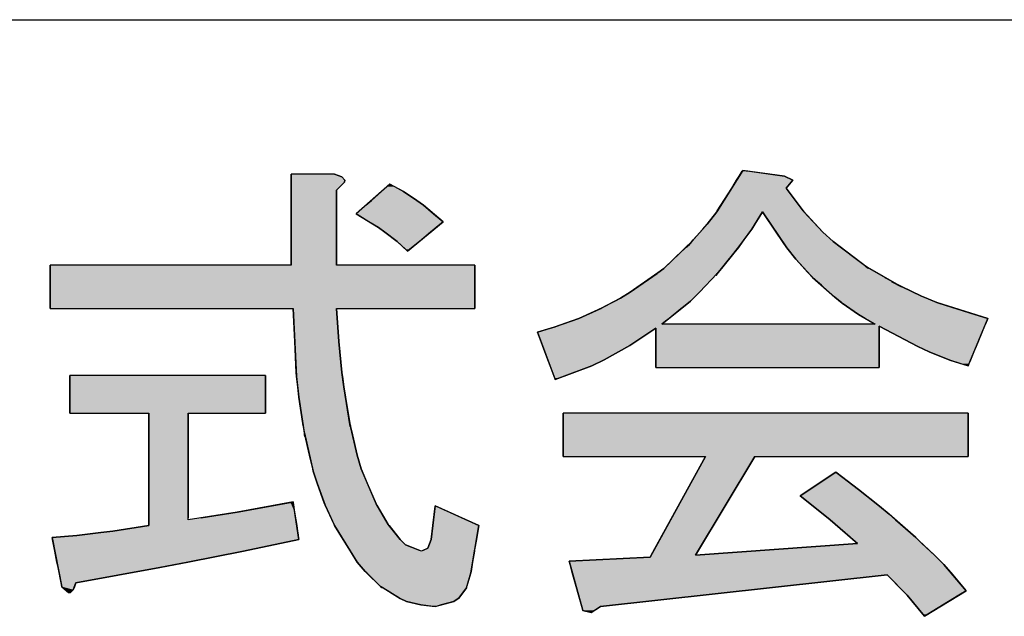
# Model space of a CAD drawing. Extents: x 13415 to 17620, y 45908 to 48878.
# Drawn here: x 16980 to 17060, y 46022 to 46070 of the extents above; entities that cross this region are included whole.
import ezdxf

# ---------------------------------------------------------------- set-up
doc = ezdxf.new("R2010")
doc.units = 0
doc.layers.get('0').update_dxf_attribs({"linetype": 'CONTINUOUS'})
doc.layers.add('図枠_1', color=241, linetype='CONTINUOUS')
doc.layers.add('引き出し線', color=6, linetype='CONTINUOUS')

# ---------------------------------------------------------------- blocks, each defined once
blk = doc.blocks.new('図枠')
at = {"layer": '図枠_1'}
blk.add_line((10.25, 16.2308), (410.25, 16.2308), dxfattribs=at)
blk = doc.blocks.new('*U270')
at = {"color": 0, "linetype": 'CONTINUOUS'}
for p, q in [((3893.515, 393.065), (3893.769, 393.468)), ((3893.769, 393.468), (3893.818, 393.545)), ((3893.818, 393.545), (3894.361, 393.468)), ((3894.361, 393.468), (3897.18, 393.065)), ((3857.216, 393.026), (3857.216, 393.228)), ((3857.216, 392.748), (3857.216, 393.026)), ((3857.216, 392.593), (3857.216, 392.748)), ((3857.216, 391.95), (3857.216, 392.593)), ((3860.736, 393.228), (3861.333, 393.026)), ((3861.535, 392.593), (3860.895, 391.95)), ((3861.333, 393.026), (3861.573, 392.748)), ((3861.573, 392.748), (3861.535, 392.593)), ((3892.914, 392.112), (3893.315, 392.748)), ((3893.315, 392.748), (3893.515, 393.065)), ((3897.18, 393.065), (3897.86, 392.748)), ((3897.86, 392.748), (3897.338, 392.112)), ((3857.216, 385.869), (3857.216, 391.95)), ((3860.895, 391.95), (3860.895, 385.869)), ((3863.727, 391.113), (3864.539, 391.834)), ((3864.539, 391.834), (3864.985, 392.229)), ((3864.985, 392.229), (3865.212, 392.43)), ((3865.212, 392.43), (3865.59, 392.229)), ((3865.59, 392.229), (3866.332, 391.834)), ((3866.332, 391.834), (3867.417, 391.113)), ((3891.75, 390.269), (3892.914, 392.112)), ((3897.338, 392.112), (3898.699, 390.269)), ((3863.272, 390.711), (3863.727, 391.113)), ((3867.417, 391.113), (3867.935, 390.711)), ((3862.495, 390.021), (3863.272, 390.711)), ((3867.935, 390.711), (3868.768, 390.021)), ((3890.937, 389.185), (3891.701, 390.191)), ((3891.701, 390.191), (3891.75, 390.269)), ((3895.417, 390.191), (3894.79, 389.185)), ((3896.522, 388.542), (3895.417, 390.191)), ((3898.699, 390.269), (3898.771, 390.191)), ((3898.771, 390.191), (3900.302, 388.542)), ((3863.52, 389.386), (3862.495, 390.021)), ((3864.295, 388.906), (3863.52, 389.386)), ((3868.768, 390.021), (3869.536, 389.386)), ((3869.536, 389.386), (3868.96, 388.906)), ((3864.814, 388.542), (3864.295, 388.906)), ((3865.813, 387.783), (3864.814, 388.542)), ((3868.523, 388.542), (3867.612, 387.783)), ((3868.96, 388.906), (3868.523, 388.542)), ((3889.796, 387.907), (3890.577, 388.782)), ((3890.577, 388.782), (3890.937, 389.185)), ((3894.539, 388.782), (3893.9, 387.907)), ((3894.79, 389.185), (3894.539, 388.782)), ((3897.03, 387.783), (3896.522, 388.542)), ((3900.302, 388.542), (3901.137, 387.783)), ((3866.483, 387.147), (3865.813, 387.783)), ((3867.612, 387.783), (3866.85, 387.147)), ((3889.408, 387.465), (3889.82, 387.907)), ((3889.531, 387.628), (3889.65, 387.743)), ((3889.65, 387.743), (3889.548, 387.628)), ((3889.651, 387.744), (3889.65, 387.743)), ((3889.65, 387.743), (3889.651, 387.744)), ((3889.651, 387.744), (3889.796, 387.907)), ((3889.82, 387.907), (3889.651, 387.744)), ((3893.9, 387.907), (3893.578, 387.465)), ((3897.378, 387.264), (3897.03, 387.783)), ((3901.137, 387.783), (3901.822, 387.264)), ((3866.655, 386.985), (3866.483, 387.147)), ((3866.85, 387.147), (3866.655, 386.985)), ((3888.705, 386.83), (3889.194, 387.302)), ((3889.194, 387.302), (3889.362, 387.465)), ((3889.362, 387.465), (3889.531, 387.628)), ((3889.548, 387.628), (3889.402, 387.465)), ((3893.455, 387.302), (3893.098, 386.83)), ((3893.578, 387.465), (3893.455, 387.302)), ((3898.099, 386.35), (3897.378, 387.264)), ((3901.822, 387.264), (3903.03, 386.35)), ((3887.422, 385.591), (3888.705, 386.83)), ((3893.098, 386.83), (3892.083, 385.591)), ((3898.623, 385.784), (3898.099, 386.35)), ((3903.03, 386.35), (3903.776, 385.784)), ((3837.693, 382.353), (3837.693, 385.869)), ((3872.096, 385.869), (3872.096, 382.353)), ((3886.937, 385.227), (3887.422, 385.591)), ((3892.083, 385.591), (3891.785, 385.227)), ((3898.73, 385.668), (3898.623, 385.784)), ((3898.766, 385.629), (3898.73, 385.668)), ((3899.47, 384.87), (3898.766, 385.629)), ((3903.882, 385.704), (3903.742, 385.784)), ((3903.742, 385.784), (3903.921, 385.668)), ((3903.776, 385.784), (3903.882, 385.704)), ((3903.882, 385.704), (3903.945, 385.668)), ((3903.93, 385.668), (3903.882, 385.704)), ((3903.945, 385.668), (3904.012, 385.629)), ((3904.012, 385.629), (3905.335, 384.87)), ((3884.699, 383.67), (3886.881, 385.188)), ((3886.881, 385.188), (3886.937, 385.227)), ((3891.738, 385.188), (3890.299, 383.67)), ((3891.753, 385.188), (3891.62, 385.025)), ((3891.62, 385.025), (3891.738, 385.188)), ((3891.785, 385.227), (3891.753, 385.188)), ((3899.517, 384.811), (3899.458, 384.87)), ((3899.582, 384.746), (3899.517, 384.811)), ((3899.525, 384.811), (3899.584, 384.746)), ((3899.867, 384.506), (3899.525, 384.811)), ((3899.62, 384.707), (3899.582, 384.746)), ((3899.584, 384.746), (3899.62, 384.707)), ((3900.18, 384.227), (3899.867, 384.506)), ((3905.335, 384.87), (3905.439, 384.811)), ((3905.439, 384.811), (3905.97, 384.506)), ((3905.978, 384.467), (3905.898, 384.506)), ((3905.898, 384.506), (3906.434, 384.227)), ((3905.97, 384.506), (3906.037, 384.467)), ((3900.311, 384.111), (3900.18, 384.227)), ((3901.163, 383.352), (3900.311, 384.111)), ((3906.335, 384.296), (3905.978, 384.467)), ((3906.037, 384.467), (3906.335, 384.296)), ((3906.335, 384.296), (3906.399, 384.266)), ((3906.388, 384.266), (3906.335, 384.296)), ((3906.455, 384.227), (3906.388, 384.266)), ((3906.399, 384.266), (3906.479, 384.227)), ((3906.479, 384.227), (3906.721, 384.111)), ((3906.721, 384.111), (3908.304, 383.352)), ((3882.404, 382.392), (3883.449, 382.949)), ((3883.449, 382.949), (3883.899, 383.189)), ((3883.899, 383.189), (3884.699, 383.67)), ((3889.579, 382.949), (3888.89, 382.392)), ((3889.819, 383.189), (3889.579, 382.949)), ((3890.299, 383.67), (3889.819, 383.189)), ((3901.259, 383.267), (3901.163, 383.352)), ((3901.8, 382.833), (3901.259, 383.267)), ((3908.304, 383.352), (3908.507, 383.267)), ((3908.507, 383.267), (3909.537, 382.833)), ((3857.511, 379.665), (3857.375, 382.353)), ((3860.895, 382.353), (3861.098, 379.665)), ((3880.539, 381.539), (3882.246, 382.314)), ((3882.246, 382.314), (3882.331, 382.353)), ((3882.259, 382.314), (3882.416, 382.392)), ((3882.331, 382.353), (3882.259, 382.314)), ((3882.333, 382.354), (3882.331, 382.353)), ((3882.331, 382.353), (3882.333, 382.354)), ((3882.416, 382.392), (3882.333, 382.354)), ((3882.333, 382.354), (3882.404, 382.392)), ((3888.794, 382.314), (3887.838, 381.539)), ((3888.89, 382.392), (3888.794, 382.314)), ((3901.858, 382.787), (3901.8, 382.833)), ((3903.179, 381.865), (3901.858, 382.787)), ((3909.537, 382.833), (3909.685, 382.787)), ((3909.685, 382.787), (3912.622, 381.865)), ((3879.218, 381.067), (3879.9, 381.307)), ((3879.9, 381.307), (3880.539, 381.539)), ((3887.551, 381.307), (3887.255, 381.067)), ((3887.838, 381.539), (3887.551, 381.307)), ((3903.735, 381.539), (3903.179, 381.865)), ((3904.542, 381.067), (3903.735, 381.539)), ((3912.622, 381.865), (3913.659, 381.539)), ((3913.659, 381.539), (3913.463, 381.067)), ((3877.177, 380.424), (3878.248, 380.742)), ((3878.248, 380.742), (3878.536, 380.827)), ((3878.536, 380.827), (3878.755, 380.904)), ((3878.755, 380.904), (3879.218, 381.067)), ((3886.777, 380.742), (3886.295, 380.424)), ((3886.777, 377.551), (3886.777, 380.742)), ((3904.86, 380.904), (3904.86, 380.827)), ((3907.981, 379.262), (3904.86, 380.904)), ((3904.86, 380.827), (3904.86, 380.742)), ((3904.86, 380.742), (3904.86, 377.551)), ((3913.395, 380.904), (3912.711, 379.262)), ((3913.463, 381.067), (3913.395, 380.904)), ((3877.581, 379.348), (3877.177, 380.424)), ((3886.295, 380.424), (3884.659, 379.348)), ((3857.638, 377.148), (3857.511, 379.665)), ((3861.098, 379.665), (3861.333, 377.148)), ((3878.016, 378.186), (3877.581, 379.348)), ((3884.659, 379.348), (3882.576, 378.186)), ((3908.9, 378.829), (3907.981, 379.262)), ((3912.711, 379.262), (3912.53, 378.829)), ((3878.196, 377.705), (3878.016, 378.186)), ((3882.576, 378.186), (3881.576, 377.705)), ((3910.58, 378.147), (3908.9, 378.829)), ((3911.516, 377.868), (3910.58, 378.147)), ((3912.247, 378.147), (3912.131, 377.868)), ((3912.53, 378.829), (3912.247, 378.147)), ((3878.573, 376.701), (3878.196, 377.705)), ((3881.576, 377.705), (3878.909, 376.701)), ((3912.063, 377.705), (3911.516, 377.868)), ((3912.131, 377.868), (3912.063, 377.705)), ((3839.291, 373.871), (3839.291, 376.907)), ((3855.136, 376.907), (3855.136, 373.871)), ((3857.654, 376.83), (3857.638, 377.148)), ((3857.755, 375.986), (3857.654, 376.83)), ((3861.333, 377.148), (3861.378, 376.83)), ((3861.378, 376.83), (3861.496, 375.986)), ((3878.615, 376.59), (3878.573, 376.701)), ((3878.909, 376.701), (3878.615, 376.59)), ((3857.855, 375.149), (3857.755, 375.986)), ((3861.496, 375.986), (3861.632, 375.149)), ((3858.178, 373.019), (3857.855, 375.149)), ((3861.632, 375.149), (3861.977, 373.019)), ((3845.694, 365.382), (3845.694, 373.871)), ((3848.893, 373.871), (3848.893, 365.382)), ((3879.26, 370.347), (3879.26, 373.871)), ((3912.063, 373.871), (3912.063, 370.347)), ((3858.207, 372.826), (3858.178, 373.019)), ((3858.215, 372.779), (3858.207, 372.826)), ((3858.296, 372.242), (3858.215, 372.779)), ((3861.979, 373.004), (3861.976, 373.019)), ((3861.976, 373.019), (3862.008, 372.826)), ((3861.977, 373.019), (3861.979, 373.004)), ((3861.979, 373.004), (3861.994, 372.942)), ((3861.989, 372.942), (3861.979, 373.004)), ((3862.008, 372.826), (3861.989, 372.942)), ((3861.994, 372.942), (3862.021, 372.826)), ((3862.021, 372.826), (3862.032, 372.779)), ((3862.032, 372.779), (3862.157, 372.242)), ((3858.292, 372.26), (3858.296, 372.242)), ((3858.295, 372.242), (3858.292, 372.26)), ((3858.316, 372.105), (3858.295, 372.242)), ((3858.335, 371.981), (3858.316, 372.105)), ((3858.317, 372.105), (3858.335, 371.981)), ((3858.71, 370.463), (3858.328, 372.105)), ((3862.157, 372.242), (3862.189, 372.105)), ((3862.189, 372.105), (3862.571, 370.463)), ((3858.97, 369.348), (3858.71, 370.463)), ((3862.571, 370.463), (3862.897, 369.348)), ((3886.387, 362.345), (3890.779, 370.347)), ((3894.779, 370.347), (3889.977, 362.345)), ((3859.017, 369.146), (3858.97, 369.348)), ((3862.897, 369.348), (3862.982, 369.146)), ((3859.339, 368.186), (3859.017, 369.146)), ((3862.982, 369.146), (3863.388, 368.186)), ((3899.236, 367.667), (3901.211, 368.984)), ((3901.211, 368.984), (3901.339, 369.069)), ((3901.339, 369.069), (3901.451, 368.984)), ((3901.451, 368.984), (3903.179, 367.667)), ((3859.937, 366.505), (3859.339, 368.186)), ((3863.388, 368.186), (3864.098, 366.505)), ((3898.458, 367.148), (3899.236, 367.667)), ((3899.516, 366.311), (3898.458, 367.148)), ((3903.179, 367.667), (3903.837, 367.148)), ((3903.837, 367.148), (3904.899, 366.311)), ((3852.856, 365.831), (3857.167, 366.629)), ((3857.167, 366.629), (3857.375, 366.667)), ((3857.375, 366.667), (3857.381, 366.629)), ((3857.381, 366.629), (3857.507, 365.831)), ((3859.978, 366.389), (3859.937, 366.505)), ((3860.697, 364.824), (3859.978, 366.389)), ((3864.098, 366.505), (3864.167, 366.389)), ((3864.167, 366.389), (3865.096, 364.824)), ((3868.706, 364.739), (3868.892, 366.311)), ((3868.892, 366.311), (3868.897, 366.35)), ((3868.897, 366.35), (3868.981, 366.311)), ((3868.981, 366.311), (3872.416, 364.739)), ((3900.33, 365.668), (3899.516, 366.311)), ((3904.899, 366.311), (3905.658, 365.668)), ((3845.694, 365.219), (3845.694, 365.382)), ((3849.947, 365.382), (3852.856, 365.831)), ((3857.507, 365.831), (3857.578, 365.382)), ((3857.578, 365.382), (3857.604, 365.219)), ((3900.898, 365.219), (3900.33, 365.668)), ((3905.658, 365.668), (3906.175, 365.219)), ((3842.774, 364.305), (3845.694, 364.739)), ((3845.694, 364.739), (3845.694, 365.219)), ((3857.604, 365.219), (3857.679, 364.739)), ((3857.679, 364.739), (3857.748, 364.305)), ((3860.736, 364.739), (3860.697, 364.824)), ((3861.43, 363.623), (3860.736, 364.739)), ((3865.096, 364.824), (3865.164, 364.739)), ((3865.164, 364.739), (3866.054, 363.623)), ((3868.575, 363.623), (3868.706, 364.739)), ((3872.416, 364.739), (3872.23, 363.623)), ((3902.52, 363.808), (3900.898, 365.219)), ((3906.175, 365.219), (3907.797, 363.808)), ((3837.85, 363.786), (3839.854, 363.941)), ((3837.883, 363.623), (3837.85, 363.786)), ((3839.854, 363.941), (3841.815, 364.181)), ((3841.815, 364.181), (3842.774, 364.305)), ((3857.748, 364.305), (3857.767, 364.181)), ((3857.767, 364.181), (3857.805, 363.941)), ((3857.805, 363.941), (3857.83, 363.786)), ((3857.83, 363.786), (3857.855, 363.623)), ((3902.545, 363.786), (3902.52, 363.808)), ((3903.098, 363.306), (3902.545, 363.786)), ((3907.656, 363.941), (3907.739, 363.864)), ((3907.738, 363.864), (3907.656, 363.941)), ((3907.797, 363.808), (3907.738, 363.864)), ((3907.739, 363.864), (3907.798, 363.808)), ((3907.798, 363.808), (3907.822, 363.786)), ((3907.82, 363.786), (3908.327, 363.306)), ((3838.076, 362.663), (3837.883, 363.623)), ((3857.855, 363.623), (3853.375, 362.663)), ((3861.704, 363.182), (3861.43, 363.623)), ((3861.979, 362.741), (3861.704, 363.182)), ((3866.054, 363.623), (3866.496, 363.182)), ((3866.496, 363.182), (3867.586, 362.741)), ((3868.296, 362.903), (3868.575, 363.623)), ((3872.23, 363.623), (3872.11, 362.903)), ((3889.977, 362.345), (3903.098, 363.306)), ((3908.327, 363.306), (3909.341, 362.345)), ((3838.252, 361.788), (3838.076, 362.663)), ((3853.375, 362.663), (3848.854, 361.788)), ((3862.027, 362.663), (3861.979, 362.741)), ((3862.571, 361.788), (3862.027, 362.663)), ((3867.945, 362.741), (3868.296, 362.903)), ((3872.07, 362.663), (3871.924, 361.788)), ((3872.083, 362.741), (3872.07, 362.663)), ((3872.11, 362.903), (3872.083, 362.741)), ((3879.738, 361.865), (3886.297, 362.183)), ((3886.297, 362.183), (3886.387, 362.345)), ((3909.341, 362.345), (3909.504, 362.183)), ((3909.504, 362.183), (3909.822, 361.865)), ((3838.341, 361.346), (3838.252, 361.788)), ((3838.59, 360.107), (3838.341, 361.346)), ((3846.576, 361.346), (3839.773, 360.107)), ((3848.854, 361.788), (3846.576, 361.346)), ((3863.22, 361.029), (3862.571, 361.788)), ((3871.924, 361.788), (3871.797, 361.029)), ((3879.816, 361.587), (3879.738, 361.865)), ((3880.053, 360.742), (3879.816, 361.587)), ((3909.822, 361.865), (3910.1, 361.587)), ((3910.1, 361.587), (3910.816, 360.742)), ((3863.346, 360.905), (3863.22, 361.029)), ((3864.447, 359.828), (3863.346, 360.905)), ((3871.777, 360.905), (3871.455, 359.828)), ((3871.797, 361.029), (3871.777, 360.905)), ((3880.768, 358.186), (3880.053, 360.742)), ((3905.499, 360.742), (3882.296, 358.186)), ((3906.78, 359.464), (3905.499, 360.742)), ((3910.816, 360.742), (3911.9, 359.464)), ((3838.654, 359.79), (3838.59, 360.107)), ((3838.915, 359.549), (3838.654, 359.79)), ((3839.66, 359.79), (3839.574, 359.549)), ((3839.773, 360.107), (3839.66, 359.79)), ((3864.487, 359.79), (3864.447, 359.828)), ((3864.534, 359.743), (3864.487, 359.79)), ((3864.492, 359.79), (3864.537, 359.743)), ((3864.653, 359.704), (3864.516, 359.79)), ((3871.443, 359.79), (3871.418, 359.704)), ((3871.455, 359.828), (3871.443, 359.79)), ((3839.175, 359.309), (3838.915, 359.549)), ((3839.574, 359.549), (3839.336, 359.309)), ((3864.574, 359.704), (3864.534, 359.743)), ((3864.537, 359.743), (3864.574, 359.704)), ((3865.991, 358.868), (3864.653, 359.704)), ((3871.418, 359.704), (3870.815, 358.868)), ((3907.137, 359.108), (3906.78, 359.464)), ((3908.406, 357.551), (3907.137, 359.108)), ((3911.323, 359.108), (3908.801, 357.551)), ((3911.9, 359.464), (3911.323, 359.108)), ((3866.054, 358.829), (3865.991, 358.868)), ((3866.573, 358.589), (3866.054, 358.829)), ((3867.738, 358.31), (3866.573, 358.589)), ((3868.536, 358.225), (3867.738, 358.31)), ((3868.897, 358.186), (3868.536, 358.225)), ((3869.042, 358.225), (3868.897, 358.186)), ((3869.364, 358.31), (3869.042, 358.225)), ((3870.414, 358.589), (3869.364, 358.31)), ((3870.759, 358.829), (3870.414, 358.589)), ((3870.815, 358.868), (3870.759, 358.829)), ((3880.857, 357.868), (3880.768, 358.186)), ((3882.296, 358.186), (3881.795, 357.868)), ((3881.538, 357.706), (3880.857, 357.868)), ((3881.795, 357.868), (3881.538, 357.706)), ((3908.538, 357.388), (3908.406, 357.551)), ((3908.801, 357.551), (3908.538, 357.388))]:
    blk.add_line(p, q, dxfattribs=at)
at = {"color": 0, "linetype": 'CONTINUOUS', "extrusion": (0, 0, -1)}
for points in [[(-3893.769, 393.468), (-3897.18, 393.065), (-3893.515, 393.065)], [(-3893.818, 393.545), (-3894.361, 393.468), (-3893.769, 393.468)], [(-3893.769, 393.468), (-3894.361, 393.468), (-3897.18, 393.065)], [(-3857.216, 393.228), (-3861.333, 393.026), (-3857.216, 393.026)], [(-3857.216, 393.228), (-3860.736, 393.228), (-3861.333, 393.026)], [(-3857.216, 393.026), (-3861.573, 392.748), (-3857.216, 392.748)], [(-3857.216, 393.026), (-3861.333, 393.026), (-3861.573, 392.748)], [(-3857.216, 392.748), (-3861.535, 392.593), (-3857.216, 392.593)], [(-3857.216, 392.748), (-3861.573, 392.748), (-3861.535, 392.593)], [(-3857.216, 392.593), (-3860.895, 391.95), (-3857.216, 391.95)], [(-3857.216, 392.593), (-3861.535, 392.593), (-3860.895, 391.95)], [(-3893.315, 392.748), (-3897.338, 392.112), (-3892.914, 392.112)], [(-3893.515, 393.065), (-3897.86, 392.748), (-3893.315, 392.748)], [(-3893.315, 392.748), (-3897.86, 392.748), (-3897.338, 392.112)], [(-3893.515, 393.065), (-3897.18, 393.065), (-3897.86, 392.748)], [(-3857.216, 391.95), (-3860.895, 385.869), (-3857.216, 385.869)], [(-3857.216, 391.95), (-3860.895, 391.95), (-3860.895, 385.869)], [(-3864.539, 391.834), (-3867.417, 391.113), (-3863.727, 391.113)], [(-3864.985, 392.229), (-3866.332, 391.834), (-3864.539, 391.834)], [(-3864.539, 391.834), (-3866.332, 391.834), (-3867.417, 391.113)], [(-3865.212, 392.43), (-3865.59, 392.229), (-3864.985, 392.229)], [(-3864.985, 392.229), (-3865.59, 392.229), (-3866.332, 391.834)], [(-3892.914, 392.112), (-3898.699, 390.269), (-3891.75, 390.269)], [(-3892.914, 392.112), (-3897.338, 392.112), (-3898.699, 390.269)], [(-3863.727, 391.113), (-3867.935, 390.711), (-3863.272, 390.711)], [(-3863.727, 391.113), (-3867.417, 391.113), (-3867.935, 390.711)], [(-3863.272, 390.711), (-3868.768, 390.021), (-3862.495, 390.021)], [(-3863.272, 390.711), (-3867.935, 390.711), (-3868.768, 390.021)], [(-3891.701, 390.191), (-3894.79, 389.185), (-3890.937, 389.185)], [(-3891.75, 390.269), (-3898.771, 390.191), (-3891.701, 390.191)], [(-3891.701, 390.191), (-3895.417, 390.191), (-3894.79, 389.185)], [(-3891.75, 390.269), (-3898.699, 390.269), (-3898.771, 390.191)], [(-3895.417, 390.191), (-3900.302, 388.542), (-3896.522, 388.542)], [(-3895.417, 390.191), (-3898.771, 390.191), (-3900.302, 388.542)], [(-3862.495, 390.021), (-3869.536, 389.386), (-3863.52, 389.386)], [(-3862.495, 390.021), (-3868.768, 390.021), (-3869.536, 389.386)], [(-3863.52, 389.386), (-3868.96, 388.906), (-3864.295, 388.906)], [(-3863.52, 389.386), (-3869.536, 389.386), (-3868.96, 388.906)], [(-3864.295, 388.906), (-3868.523, 388.542), (-3864.814, 388.542)], [(-3864.295, 388.906), (-3868.96, 388.906), (-3868.523, 388.542)], [(-3864.814, 388.542), (-3867.612, 387.783), (-3865.813, 387.783)], [(-3864.814, 388.542), (-3868.523, 388.542), (-3867.612, 387.783)], [(-3890.577, 388.782), (-3893.9, 387.907), (-3889.796, 387.907)], [(-3890.937, 389.185), (-3894.539, 388.782), (-3890.577, 388.782)], [(-3890.577, 388.782), (-3894.539, 388.782), (-3893.9, 387.907)], [(-3890.937, 389.185), (-3894.79, 389.185), (-3894.539, 388.782)], [(-3896.522, 388.542), (-3901.137, 387.783), (-3897.03, 387.783)], [(-3896.522, 388.542), (-3900.302, 388.542), (-3901.137, 387.783)], [(-3865.813, 387.783), (-3866.85, 387.147), (-3866.483, 387.147)], [(-3865.813, 387.783), (-3867.612, 387.783), (-3866.85, 387.147)], [(-3889.82, 387.907), (-3893.578, 387.465), (-3889.408, 387.465)], [(-3889.65, 387.743), (-3889.548, 387.628), (-3889.531, 387.628)], [(-3889.651, 387.744), (-3889.651, 387.744), (-3889.65, 387.743)], [(-3889.796, 387.907), (-3889.651, 387.744), (-3889.651, 387.744)], [(-3889.796, 387.907), (-3889.82, 387.907), (-3889.651, 387.744)], [(-3889.82, 387.907), (-3893.9, 387.907), (-3893.578, 387.465)], [(-3897.03, 387.783), (-3901.822, 387.264), (-3897.378, 387.264)], [(-3897.03, 387.783), (-3901.137, 387.783), (-3901.822, 387.264)], [(-3866.483, 387.147), (-3866.85, 387.147), (-3866.655, 386.985)], [(-3889.194, 387.302), (-3893.098, 386.83), (-3888.705, 386.83)], [(-3889.362, 387.465), (-3889.257, 387.302), (-3889.194, 387.302)], [(-3889.194, 387.302), (-3893.455, 387.302), (-3893.098, 386.83)], [(-3889.408, 387.465), (-3893.455, 387.302), (-3889.257, 387.302)], [(-3889.362, 387.465), (-3889.402, 387.465), (-3889.257, 387.302)], [(-3889.531, 387.628), (-3889.402, 387.465), (-3889.362, 387.465)], [(-3889.531, 387.628), (-3889.548, 387.628), (-3889.402, 387.465)], [(-3889.408, 387.465), (-3893.578, 387.465), (-3893.455, 387.302)], [(-3897.378, 387.264), (-3903.03, 386.35), (-3898.099, 386.35)], [(-3897.378, 387.264), (-3901.822, 387.264), (-3903.03, 386.35)], [(-3888.705, 386.83), (-3892.083, 385.591), (-3887.422, 385.591)], [(-3888.705, 386.83), (-3893.098, 386.83), (-3892.083, 385.591)], [(-3898.099, 386.35), (-3903.776, 385.784), (-3898.623, 385.784)], [(-3898.099, 386.35), (-3903.03, 386.35), (-3903.776, 385.784)], [(-3837.693, 385.869), (-3872.096, 382.353), (-3837.693, 382.353)], [(-3837.693, 385.869), (-3872.096, 385.869), (-3872.096, 382.353)], [(-3887.422, 385.591), (-3891.785, 385.227), (-3886.937, 385.227)], [(-3887.422, 385.591), (-3892.083, 385.591), (-3891.785, 385.227)], [(-3898.623, 385.784), (-3903.921, 385.668), (-3898.73, 385.668)], [(-3898.623, 385.784), (-3903.742, 385.784), (-3903.921, 385.668)], [(-3898.73, 385.668), (-3903.981, 385.629), (-3898.766, 385.629)], [(-3898.73, 385.668), (-3903.921, 385.668), (-3903.981, 385.629)], [(-3898.766, 385.629), (-3905.335, 384.87), (-3899.47, 384.87)], [(-3898.766, 385.629), (-3904.012, 385.629), (-3905.335, 384.87)], [(-3903.742, 385.784), (-3903.776, 385.784), (-3903.882, 385.704)], [(-3903.882, 385.704), (-3903.945, 385.668), (-3903.93, 385.668)], [(-3903.93, 385.668), (-3904.012, 385.629), (-3903.981, 385.629)], [(-3903.93, 385.668), (-3903.945, 385.668), (-3904.012, 385.629)], [(-3886.881, 385.188), (-3890.299, 383.67), (-3884.699, 383.67)], [(-3886.937, 385.227), (-3891.753, 385.188), (-3886.881, 385.188)], [(-3886.881, 385.188), (-3891.738, 385.188), (-3890.299, 383.67)], [(-3886.937, 385.227), (-3891.785, 385.227), (-3891.753, 385.188)], [(-3891.738, 385.188), (-3891.753, 385.188), (-3891.62, 385.025)], [(-3899.458, 384.87), (-3899.525, 384.811), (-3899.517, 384.811)], [(-3899.47, 384.87), (-3905.439, 384.811), (-3899.525, 384.811)], [(-3899.47, 384.87), (-3905.335, 384.87), (-3905.439, 384.811)], [(-3899.517, 384.811), (-3899.584, 384.746), (-3899.582, 384.746)], [(-3899.517, 384.811), (-3899.525, 384.811), (-3899.584, 384.746)], [(-3899.525, 384.811), (-3905.97, 384.506), (-3899.867, 384.506)], [(-3899.525, 384.811), (-3905.439, 384.811), (-3905.97, 384.506)], [(-3899.582, 384.746), (-3899.584, 384.746), (-3899.62, 384.707)], [(-3899.867, 384.506), (-3906.434, 384.227), (-3900.18, 384.227)], [(-3899.867, 384.506), (-3905.898, 384.506), (-3906.434, 384.227)], [(-3905.898, 384.506), (-3906.037, 384.467), (-3905.978, 384.467)], [(-3905.898, 384.506), (-3905.97, 384.506), (-3906.037, 384.467)], [(-3900.18, 384.227), (-3906.658, 384.111), (-3900.311, 384.111)], [(-3900.18, 384.227), (-3906.434, 384.227), (-3906.658, 384.111)], [(-3900.311, 384.111), (-3908.304, 383.352), (-3901.163, 383.352)], [(-3900.311, 384.111), (-3906.721, 384.111), (-3908.304, 383.352)], [(-3905.978, 384.467), (-3906.037, 384.467), (-3906.335, 384.296)], [(-3906.335, 384.296), (-3906.399, 384.266), (-3906.388, 384.266)], [(-3906.388, 384.266), (-3906.479, 384.227), (-3906.455, 384.227)], [(-3906.388, 384.266), (-3906.399, 384.266), (-3906.479, 384.227)], [(-3906.455, 384.227), (-3906.721, 384.111), (-3906.658, 384.111)], [(-3906.455, 384.227), (-3906.479, 384.227), (-3906.721, 384.111)], [(-3883.449, 382.949), (-3888.89, 382.392), (-3882.404, 382.392)], [(-3883.899, 383.189), (-3889.579, 382.949), (-3883.449, 382.949)], [(-3883.449, 382.949), (-3889.579, 382.949), (-3888.89, 382.392)], [(-3884.699, 383.67), (-3889.819, 383.189), (-3883.899, 383.189)], [(-3883.899, 383.189), (-3889.819, 383.189), (-3889.579, 382.949)], [(-3884.699, 383.67), (-3890.299, 383.67), (-3889.819, 383.189)], [(-3901.163, 383.352), (-3908.507, 383.267), (-3901.259, 383.267)], [(-3901.163, 383.352), (-3908.304, 383.352), (-3908.507, 383.267)], [(-3901.259, 383.267), (-3909.537, 382.833), (-3901.8, 382.833)], [(-3901.259, 383.267), (-3908.507, 383.267), (-3909.537, 382.833)], [(-3857.375, 382.353), (-3861.098, 379.665), (-3857.511, 379.665)], [(-3857.375, 382.353), (-3860.895, 382.353), (-3861.098, 379.665)], [(-3882.246, 382.314), (-3887.838, 381.539), (-3880.539, 381.539)], [(-3882.331, 382.353), (-3882.259, 382.314), (-3882.246, 382.314)], [(-3882.246, 382.314), (-3888.794, 382.314), (-3887.838, 381.539)], [(-3882.416, 382.392), (-3888.794, 382.314), (-3882.259, 382.314)], [(-3882.331, 382.353), (-3882.331, 382.353), (-3882.259, 382.314)], [(-3882.333, 382.354), (-3882.331, 382.353), (-3882.331, 382.353)], [(-3882.404, 382.392), (-3882.416, 382.392), (-3882.333, 382.354)], [(-3882.416, 382.392), (-3888.89, 382.392), (-3888.794, 382.314)], [(-3901.8, 382.833), (-3909.685, 382.787), (-3901.858, 382.787)], [(-3901.8, 382.833), (-3909.537, 382.833), (-3909.685, 382.787)], [(-3901.858, 382.787), (-3912.622, 381.865), (-3903.179, 381.865)], [(-3901.858, 382.787), (-3909.685, 382.787), (-3912.622, 381.865)], [(-3879.9, 381.307), (-3887.255, 381.067), (-3879.218, 381.067)], [(-3880.539, 381.539), (-3887.551, 381.307), (-3879.9, 381.307)], [(-3879.9, 381.307), (-3887.551, 381.307), (-3887.255, 381.067)], [(-3880.539, 381.539), (-3887.838, 381.539), (-3887.551, 381.307)], [(-3903.179, 381.865), (-3913.659, 381.539), (-3903.735, 381.539)], [(-3903.179, 381.865), (-3912.622, 381.865), (-3913.659, 381.539)], [(-3903.735, 381.539), (-3913.463, 381.067), (-3904.542, 381.067)], [(-3903.735, 381.539), (-3913.659, 381.539), (-3913.463, 381.067)], [(-3878.248, 380.742), (-3886.295, 380.424), (-3877.177, 380.424)], [(-3878.536, 380.827), (-3904.86, 380.742), (-3878.248, 380.742)], [(-3878.248, 380.742), (-3886.777, 380.742), (-3886.295, 380.424)], [(-3878.755, 380.904), (-3904.86, 380.827), (-3878.536, 380.827)], [(-3878.536, 380.827), (-3904.86, 380.827), (-3904.86, 380.742)], [(-3879.218, 381.067), (-3913.395, 380.904), (-3878.755, 380.904)], [(-3878.755, 380.904), (-3904.86, 380.904), (-3904.86, 380.827)], [(-3879.218, 381.067), (-3913.463, 381.067), (-3913.395, 380.904)], [(-3886.777, 380.742), (-3904.86, 377.551), (-3886.777, 377.551)], [(-3886.777, 380.742), (-3904.86, 380.742), (-3904.86, 377.551)], [(-3904.86, 380.904), (-3912.711, 379.262), (-3907.981, 379.262)], [(-3904.86, 380.904), (-3913.395, 380.904), (-3912.711, 379.262)], [(-3877.177, 380.424), (-3884.659, 379.348), (-3877.581, 379.348)], [(-3877.177, 380.424), (-3886.295, 380.424), (-3884.659, 379.348)], [(-3857.511, 379.665), (-3861.333, 377.148), (-3857.638, 377.148)], [(-3857.511, 379.665), (-3861.098, 379.665), (-3861.333, 377.148)], [(-3877.581, 379.348), (-3882.576, 378.186), (-3878.016, 378.186)], [(-3877.581, 379.348), (-3884.659, 379.348), (-3882.576, 378.186)], [(-3907.981, 379.262), (-3912.53, 378.829), (-3908.9, 378.829)], [(-3907.981, 379.262), (-3912.711, 379.262), (-3912.53, 378.829)], [(-3878.016, 378.186), (-3881.576, 377.705), (-3878.196, 377.705)], [(-3878.016, 378.186), (-3882.576, 378.186), (-3881.576, 377.705)], [(-3908.9, 378.829), (-3912.247, 378.147), (-3910.58, 378.147)], [(-3908.9, 378.829), (-3912.53, 378.829), (-3912.247, 378.147)], [(-3910.58, 378.147), (-3912.131, 377.868), (-3911.516, 377.868)], [(-3910.58, 378.147), (-3912.247, 378.147), (-3912.131, 377.868)], [(-3878.196, 377.705), (-3878.909, 376.701), (-3878.573, 376.701)], [(-3878.196, 377.705), (-3881.576, 377.705), (-3878.909, 376.701)], [(-3911.516, 377.868), (-3912.131, 377.868), (-3912.063, 377.705)], [(-3839.291, 376.907), (-3855.136, 373.871), (-3839.291, 373.871)], [(-3839.291, 376.907), (-3855.136, 376.907), (-3855.136, 373.871)], [(-3857.638, 377.148), (-3861.378, 376.83), (-3857.654, 376.83)], [(-3857.638, 377.148), (-3861.333, 377.148), (-3861.378, 376.83)], [(-3857.654, 376.83), (-3861.496, 375.986), (-3857.755, 375.986)], [(-3857.654, 376.83), (-3861.378, 376.83), (-3861.496, 375.986)], [(-3878.573, 376.701), (-3878.909, 376.701), (-3878.615, 376.59)], [(-3857.755, 375.986), (-3861.632, 375.149), (-3857.855, 375.149)], [(-3857.755, 375.986), (-3861.496, 375.986), (-3861.632, 375.149)], [(-3857.855, 375.149), (-3861.977, 373.019), (-3858.178, 373.019)], [(-3857.855, 375.149), (-3861.632, 375.149), (-3861.977, 373.019)], [(-3845.694, 373.871), (-3848.893, 365.382), (-3845.694, 365.382)], [(-3845.694, 373.871), (-3848.893, 373.871), (-3848.893, 365.382)], [(-3879.26, 373.871), (-3912.063, 370.347), (-3879.26, 370.347)], [(-3879.26, 373.871), (-3912.063, 373.871), (-3912.063, 370.347)], [(-3858.178, 373.019), (-3862.008, 372.826), (-3858.207, 372.826)], [(-3858.178, 373.019), (-3861.976, 373.019), (-3862.008, 372.826)], [(-3858.207, 372.826), (-3862.016, 372.779), (-3858.215, 372.779)], [(-3858.207, 372.826), (-3862.008, 372.826), (-3862.016, 372.779)], [(-3858.215, 372.779), (-3862.157, 372.242), (-3858.296, 372.242)], [(-3858.215, 372.779), (-3862.032, 372.779), (-3862.157, 372.242)], [(-3861.976, 373.019), (-3861.977, 373.019), (-3861.979, 373.004)], [(-3861.979, 373.004), (-3861.994, 372.942), (-3861.989, 372.942)], [(-3861.989, 372.942), (-3862.021, 372.826), (-3862.008, 372.826)], [(-3861.989, 372.942), (-3861.994, 372.942), (-3862.021, 372.826)], [(-3862.008, 372.826), (-3862.032, 372.779), (-3862.016, 372.779)], [(-3862.008, 372.826), (-3862.021, 372.826), (-3862.032, 372.779)], [(-3858.292, 372.26), (-3858.296, 372.242), (-3858.295, 372.242)], [(-3858.295, 372.242), (-3858.317, 372.105), (-3858.316, 372.105)], [(-3858.295, 372.242), (-3858.296, 372.242), (-3858.317, 372.105)], [(-3858.296, 372.242), (-3862.189, 372.105), (-3858.328, 372.105)], [(-3858.296, 372.242), (-3862.157, 372.242), (-3862.189, 372.105)], [(-3858.316, 372.105), (-3858.317, 372.105), (-3858.335, 371.981)], [(-3858.328, 372.105), (-3862.571, 370.463), (-3858.71, 370.463)], [(-3858.328, 372.105), (-3862.189, 372.105), (-3862.571, 370.463)], [(-3858.71, 370.463), (-3862.897, 369.348), (-3858.97, 369.348)], [(-3858.71, 370.463), (-3862.571, 370.463), (-3862.897, 369.348)], [(-3890.779, 370.347), (-3889.977, 362.345), (-3886.387, 362.345)], [(-3890.779, 370.347), (-3894.779, 370.347), (-3889.977, 362.345)], [(-3858.97, 369.348), (-3862.982, 369.146), (-3859.017, 369.146)], [(-3858.97, 369.348), (-3862.897, 369.348), (-3862.982, 369.146)], [(-3859.017, 369.146), (-3863.388, 368.186), (-3859.339, 368.186)], [(-3859.017, 369.146), (-3862.982, 369.146), (-3863.388, 368.186)], [(-3901.211, 368.984), (-3903.179, 367.667), (-3899.236, 367.667)], [(-3901.339, 369.069), (-3901.451, 368.984), (-3901.211, 368.984)], [(-3901.211, 368.984), (-3901.451, 368.984), (-3903.179, 367.667)], [(-3859.339, 368.186), (-3864.098, 366.505), (-3859.937, 366.505)], [(-3859.339, 368.186), (-3863.388, 368.186), (-3864.098, 366.505)], [(-3899.236, 367.667), (-3903.837, 367.148), (-3898.458, 367.148)], [(-3898.458, 367.148), (-3904.899, 366.311), (-3899.516, 366.311)], [(-3898.458, 367.148), (-3903.837, 367.148), (-3904.899, 366.311)], [(-3899.236, 367.667), (-3903.179, 367.667), (-3903.837, 367.148)], [(-3857.167, 366.629), (-3857.507, 365.831), (-3852.856, 365.831)], [(-3857.375, 366.667), (-3857.381, 366.629), (-3857.167, 366.629)], [(-3857.167, 366.629), (-3857.381, 366.629), (-3857.507, 365.831)], [(-3859.937, 366.505), (-3864.167, 366.389), (-3859.978, 366.389)], [(-3859.937, 366.505), (-3864.098, 366.505), (-3864.167, 366.389)], [(-3859.978, 366.389), (-3865.096, 364.824), (-3860.697, 364.824)], [(-3859.978, 366.389), (-3864.167, 366.389), (-3865.096, 364.824)], [(-3868.892, 366.311), (-3872.416, 364.739), (-3868.706, 364.739)], [(-3868.897, 366.35), (-3868.981, 366.311), (-3868.892, 366.311)], [(-3868.892, 366.311), (-3868.981, 366.311), (-3872.416, 364.739)], [(-3899.516, 366.311), (-3905.658, 365.668), (-3900.33, 365.668)], [(-3899.516, 366.311), (-3904.899, 366.311), (-3905.658, 365.668)], [(-3845.694, 365.382), (-3848.893, 365.219), (-3845.694, 365.219)], [(-3845.694, 365.382), (-3848.893, 365.382), (-3848.893, 365.219)], [(-3849.947, 365.382), (-3857.604, 365.219), (-3848.893, 365.219)], [(-3852.856, 365.831), (-3857.578, 365.382), (-3849.947, 365.382)], [(-3849.947, 365.382), (-3857.578, 365.382), (-3857.604, 365.219)], [(-3852.856, 365.831), (-3857.507, 365.831), (-3857.578, 365.382)], [(-3900.33, 365.668), (-3906.175, 365.219), (-3900.898, 365.219)], [(-3900.33, 365.668), (-3905.658, 365.668), (-3906.175, 365.219)], [(-3845.694, 364.739), (-3857.748, 364.305), (-3842.774, 364.305)], [(-3845.694, 365.219), (-3857.679, 364.739), (-3845.694, 364.739)], [(-3845.694, 365.219), (-3857.604, 365.219), (-3857.679, 364.739)], [(-3845.694, 364.739), (-3857.679, 364.739), (-3857.748, 364.305)], [(-3860.697, 364.824), (-3865.164, 364.739), (-3860.736, 364.739)], [(-3860.697, 364.824), (-3865.096, 364.824), (-3865.164, 364.739)], [(-3860.736, 364.739), (-3866.054, 363.623), (-3861.43, 363.623)], [(-3860.736, 364.739), (-3865.164, 364.739), (-3866.054, 363.623)], [(-3868.706, 364.739), (-3872.23, 363.623), (-3868.575, 363.623)], [(-3868.706, 364.739), (-3872.416, 364.739), (-3872.23, 363.623)], [(-3900.898, 365.219), (-3907.797, 363.808), (-3902.52, 363.808)], [(-3900.898, 365.219), (-3906.175, 365.219), (-3907.797, 363.808)], [(-3839.854, 363.941), (-3857.83, 363.786), (-3837.85, 363.786)], [(-3837.85, 363.786), (-3857.855, 363.623), (-3837.883, 363.623)], [(-3837.85, 363.786), (-3857.83, 363.786), (-3857.855, 363.623)], [(-3841.815, 364.181), (-3857.805, 363.941), (-3839.854, 363.941)], [(-3839.854, 363.941), (-3857.805, 363.941), (-3857.83, 363.786)], [(-3842.774, 364.305), (-3857.767, 364.181), (-3841.815, 364.181)], [(-3841.815, 364.181), (-3857.767, 364.181), (-3857.805, 363.941)], [(-3842.774, 364.305), (-3857.748, 364.305), (-3857.767, 364.181)], [(-3902.52, 363.808), (-3907.82, 363.786), (-3902.545, 363.786)], [(-3902.52, 363.808), (-3907.797, 363.808), (-3907.82, 363.786)], [(-3902.545, 363.786), (-3908.327, 363.306), (-3903.098, 363.306)], [(-3902.545, 363.786), (-3907.82, 363.786), (-3908.327, 363.306)], [(-3907.656, 363.941), (-3907.739, 363.864), (-3907.738, 363.864)], [(-3907.738, 363.864), (-3907.798, 363.808), (-3907.797, 363.808)], [(-3907.738, 363.864), (-3907.739, 363.864), (-3907.798, 363.808)], [(-3907.797, 363.808), (-3907.798, 363.808), (-3907.822, 363.786)], [(-3837.883, 363.623), (-3853.375, 362.663), (-3838.076, 362.663)], [(-3837.883, 363.623), (-3857.855, 363.623), (-3853.375, 362.663)], [(-3861.43, 363.623), (-3866.496, 363.182), (-3861.704, 363.182)], [(-3861.43, 363.623), (-3866.054, 363.623), (-3866.496, 363.182)], [(-3861.704, 363.182), (-3867.586, 362.741), (-3861.979, 362.741)], [(-3861.704, 363.182), (-3866.496, 363.182), (-3867.586, 362.741)], [(-3868.575, 363.623), (-3872.11, 362.903), (-3868.296, 362.903)], [(-3868.575, 363.623), (-3872.23, 363.623), (-3872.11, 362.903)], [(-3903.098, 363.306), (-3909.341, 362.345), (-3889.977, 362.345)], [(-3903.098, 363.306), (-3908.327, 363.306), (-3909.341, 362.345)], [(-3838.076, 362.663), (-3848.854, 361.788), (-3838.252, 361.788)], [(-3838.076, 362.663), (-3853.375, 362.663), (-3848.854, 361.788)], [(-3861.979, 362.741), (-3867.777, 362.663), (-3862.027, 362.663)], [(-3861.979, 362.741), (-3867.586, 362.741), (-3867.777, 362.663)], [(-3862.027, 362.663), (-3871.924, 361.788), (-3862.571, 361.788)], [(-3862.027, 362.663), (-3872.07, 362.663), (-3871.924, 361.788)], [(-3867.945, 362.741), (-3872.07, 362.663), (-3867.777, 362.663)], [(-3868.296, 362.903), (-3872.083, 362.741), (-3867.945, 362.741)], [(-3867.945, 362.741), (-3872.083, 362.741), (-3872.07, 362.663)], [(-3868.296, 362.903), (-3872.11, 362.903), (-3872.083, 362.741)], [(-3886.297, 362.183), (-3909.822, 361.865), (-3879.738, 361.865)], [(-3886.387, 362.345), (-3909.504, 362.183), (-3886.297, 362.183)], [(-3886.297, 362.183), (-3909.504, 362.183), (-3909.822, 361.865)], [(-3886.387, 362.345), (-3909.341, 362.345), (-3909.504, 362.183)], [(-3838.252, 361.788), (-3846.576, 361.346), (-3838.341, 361.346)], [(-3838.252, 361.788), (-3848.854, 361.788), (-3846.576, 361.346)], [(-3838.341, 361.346), (-3839.773, 360.107), (-3838.59, 360.107)], [(-3838.341, 361.346), (-3846.576, 361.346), (-3839.773, 360.107)], [(-3862.571, 361.788), (-3871.797, 361.029), (-3863.22, 361.029)], [(-3862.571, 361.788), (-3871.924, 361.788), (-3871.797, 361.029)], [(-3879.738, 361.865), (-3910.1, 361.587), (-3879.816, 361.587)], [(-3879.738, 361.865), (-3909.822, 361.865), (-3910.1, 361.587)], [(-3879.816, 361.587), (-3910.816, 360.742), (-3880.053, 360.742)], [(-3879.816, 361.587), (-3910.1, 361.587), (-3910.816, 360.742)], [(-3863.22, 361.029), (-3871.777, 360.905), (-3863.346, 360.905)], [(-3863.22, 361.029), (-3871.797, 361.029), (-3871.777, 360.905)], [(-3863.346, 360.905), (-3871.455, 359.828), (-3864.447, 359.828)], [(-3863.346, 360.905), (-3871.777, 360.905), (-3871.455, 359.828)], [(-3880.053, 360.742), (-3882.296, 358.186), (-3880.768, 358.186)], [(-3880.053, 360.742), (-3905.499, 360.742), (-3882.296, 358.186)], [(-3905.499, 360.742), (-3911.9, 359.464), (-3906.78, 359.464)], [(-3905.499, 360.742), (-3910.816, 360.742), (-3911.9, 359.464)], [(-3838.59, 360.107), (-3839.66, 359.79), (-3838.654, 359.79)], [(-3838.59, 360.107), (-3839.773, 360.107), (-3839.66, 359.79)], [(-3838.654, 359.79), (-3839.574, 359.549), (-3838.915, 359.549)], [(-3838.654, 359.79), (-3839.66, 359.79), (-3839.574, 359.549)], [(-3864.447, 359.828), (-3864.492, 359.79), (-3864.487, 359.79)], [(-3864.447, 359.828), (-3864.455, 359.828), (-3864.492, 359.79)], [(-3864.455, 359.828), (-3871.443, 359.79), (-3864.516, 359.79)], [(-3864.455, 359.828), (-3871.455, 359.828), (-3871.443, 359.79)], [(-3864.487, 359.79), (-3864.537, 359.743), (-3864.534, 359.743)], [(-3864.487, 359.79), (-3864.492, 359.79), (-3864.537, 359.743)], [(-3864.516, 359.79), (-3871.418, 359.704), (-3864.653, 359.704)], [(-3864.516, 359.79), (-3871.443, 359.79), (-3871.418, 359.704)], [(-3838.915, 359.549), (-3839.336, 359.309), (-3839.175, 359.309)], [(-3838.915, 359.549), (-3839.574, 359.549), (-3839.336, 359.309)], [(-3864.534, 359.743), (-3864.537, 359.743), (-3864.574, 359.704)], [(-3864.653, 359.704), (-3870.815, 358.868), (-3865.991, 358.868)], [(-3864.653, 359.704), (-3871.418, 359.704), (-3870.815, 358.868)], [(-3906.78, 359.464), (-3911.323, 359.108), (-3907.137, 359.108)], [(-3906.78, 359.464), (-3911.9, 359.464), (-3911.323, 359.108)], [(-3907.137, 359.108), (-3908.801, 357.551), (-3908.406, 357.551)], [(-3907.137, 359.108), (-3911.323, 359.108), (-3908.801, 357.551)], [(-3865.991, 358.868), (-3870.759, 358.829), (-3866.054, 358.829)], [(-3865.991, 358.868), (-3870.815, 358.868), (-3870.759, 358.829)], [(-3866.054, 358.829), (-3870.414, 358.589), (-3866.573, 358.589)], [(-3866.054, 358.829), (-3870.759, 358.829), (-3870.414, 358.589)], [(-3866.573, 358.589), (-3869.364, 358.31), (-3867.738, 358.31)], [(-3866.573, 358.589), (-3870.414, 358.589), (-3869.364, 358.31)], [(-3867.738, 358.31), (-3869.042, 358.225), (-3868.536, 358.225)], [(-3867.738, 358.31), (-3869.364, 358.31), (-3869.042, 358.225)], [(-3868.536, 358.225), (-3869.042, 358.225), (-3868.897, 358.186)], [(-3880.768, 358.186), (-3881.795, 357.868), (-3880.857, 357.868)], [(-3880.768, 358.186), (-3882.296, 358.186), (-3881.795, 357.868)], [(-3880.857, 357.868), (-3881.795, 357.868), (-3881.538, 357.706)], [(-3908.406, 357.551), (-3908.801, 357.551), (-3908.538, 357.388)]]:
    blk.add_solid(points, dxfattribs=at)
blk = doc.blocks.new('森村金属_TEL')
at = {"color": 0, "linetype": 'CONTINUOUS'}
for p, q in [((3893.818, 393.545), (3891.701, 390.191)), ((3897.18, 393.065), (3893.818, 393.545)), ((3857.216, 393.228), (3857.216, 385.869)), ((3860.736, 393.228), (3857.216, 393.228)), ((3861.333, 393.026), (3860.736, 393.228)), ((3860.895, 391.95), (3861.535, 392.593)), ((3861.573, 392.748), (3861.333, 393.026)), ((3861.535, 392.593), (3861.573, 392.748)), ((3897.86, 392.748), (3897.18, 393.065)), ((3897.338, 392.112), (3897.86, 392.748)), ((3860.895, 385.869), (3860.895, 391.95)), ((3865.212, 392.43), (3862.495, 390.021)), ((3866.332, 391.834), (3865.212, 392.43)), ((3867.417, 391.113), (3866.332, 391.834)), ((3898.699, 390.269), (3897.338, 392.112)), ((3867.935, 390.711), (3867.417, 391.113)), ((3869.536, 389.386), (3867.935, 390.711)), ((3891.701, 390.191), (3890.937, 389.185)), ((3894.539, 388.782), (3895.417, 390.191)), ((3895.417, 390.191), (3897.378, 387.264)), ((3900.302, 388.542), (3898.699, 390.269)), ((3862.495, 390.021), (3864.295, 388.906)), ((3866.655, 386.985), (3869.536, 389.386)), ((3864.295, 388.906), (3864.814, 388.542)), ((3864.814, 388.542), (3865.813, 387.783)), ((3890.937, 389.185), (3889.257, 387.302)), ((3893.578, 387.465), (3894.539, 388.782)), ((3901.137, 387.783), (3900.302, 388.542)), ((3865.813, 387.783), (3866.655, 386.985)), ((3889.82, 387.907), (3887.422, 385.591)), ((3889.257, 387.302), (3889.82, 387.907)), ((3903.981, 385.629), (3901.137, 387.783)), ((3893.098, 386.83), (3893.578, 387.465)), ((3897.378, 387.264), (3898.099, 386.35)), ((3891.62, 385.025), (3893.098, 386.83)), ((3898.099, 386.35), (3899.62, 384.707)), ((3837.693, 385.869), (3837.693, 382.353)), ((3857.216, 385.869), (3837.693, 385.869)), ((3872.096, 385.869), (3860.895, 385.869)), ((3872.096, 382.353), (3872.096, 385.869)), ((3887.422, 385.591), (3886.937, 385.227)), ((3903.742, 385.784), (3903.981, 385.629)), ((3906.658, 384.111), (3903.742, 385.784)), ((3886.937, 385.227), (3884.699, 383.67)), ((3890.299, 383.67), (3891.738, 385.188)), ((3891.738, 385.188), (3891.62, 385.025)), ((3899.458, 384.87), (3901.259, 383.267)), ((3899.62, 384.707), (3899.458, 384.87)), ((3905.898, 384.506), (3906.658, 384.111)), ((3908.304, 383.352), (3905.898, 384.506)), ((3883.899, 383.189), (3882.259, 382.314)), ((3884.699, 383.67), (3883.899, 383.189)), ((3887.255, 381.067), (3889.579, 382.949)), ((3889.579, 382.949), (3890.299, 383.67)), ((3901.259, 383.267), (3901.858, 382.787)), ((3909.537, 382.833), (3908.304, 383.352)), ((3837.693, 382.353), (3857.375, 382.353)), ((3857.375, 382.353), (3857.654, 376.83)), ((3860.895, 382.353), (3872.096, 382.353)), ((3861.098, 379.665), (3860.895, 382.353)), ((3882.416, 382.392), (3880.539, 381.539)), ((3882.259, 382.314), (3882.416, 382.392)), ((3901.858, 382.787), (3903.179, 381.865)), ((3913.659, 381.539), (3909.537, 382.833)), ((3879.9, 381.307), (3878.536, 380.827)), ((3880.539, 381.539), (3879.9, 381.307)), ((3903.179, 381.865), (3904.542, 381.067)), ((3912.063, 377.705), (3913.659, 381.539)), ((3878.536, 380.827), (3877.177, 380.424)), ((3884.659, 379.348), (3886.777, 380.742)), ((3886.777, 380.742), (3886.777, 377.551)), ((3904.542, 381.067), (3887.255, 381.067)), ((3904.86, 380.904), (3907.981, 379.262)), ((3904.86, 377.551), (3904.86, 380.904)), ((3877.177, 380.424), (3878.615, 376.59)), ((3861.333, 377.148), (3861.098, 379.665)), ((3882.576, 378.186), (3884.659, 379.348)), ((3907.981, 379.262), (3908.9, 378.829)), ((3881.576, 377.705), (3882.576, 378.186)), ((3908.9, 378.829), (3910.58, 378.147)), ((3910.58, 378.147), (3912.063, 377.705)), ((3878.615, 376.59), (3881.576, 377.705)), ((3886.777, 377.551), (3904.86, 377.551)), ((3839.291, 376.907), (3839.291, 373.871)), ((3855.136, 376.907), (3839.291, 376.907)), ((3855.136, 373.871), (3855.136, 376.907)), ((3857.654, 376.83), (3857.855, 375.149)), ((3861.496, 375.986), (3861.333, 377.148)), ((3862.016, 372.779), (3861.496, 375.986)), ((3857.855, 375.149), (3858.335, 371.981)), ((3839.291, 373.871), (3845.694, 373.871)), ((3845.694, 373.871), (3845.694, 364.739)), ((3848.893, 373.871), (3855.136, 373.871)), ((3848.893, 365.219), (3848.893, 373.871)), ((3912.063, 373.871), (3879.26, 373.871)), ((3879.26, 373.871), (3879.26, 370.347)), ((3912.063, 370.347), (3912.063, 373.871)), ((3861.976, 373.019), (3862.016, 372.779)), ((3862.571, 370.463), (3861.976, 373.019)), ((3858.292, 372.26), (3859.017, 369.146)), ((3858.335, 371.981), (3858.292, 372.26)), ((3862.897, 369.348), (3862.571, 370.463)), ((3879.26, 370.347), (3890.779, 370.347)), ((3890.779, 370.347), (3886.297, 362.183)), ((3889.977, 362.345), (3894.779, 370.347)), ((3894.779, 370.347), (3912.063, 370.347)), ((3864.098, 366.505), (3862.897, 369.348)), ((3859.017, 369.146), (3859.339, 368.186)), ((3901.339, 369.069), (3898.458, 367.148)), ((3903.179, 367.667), (3901.339, 369.069)), ((3859.339, 368.186), (3859.978, 366.389)), ((3898.458, 367.148), (3900.898, 365.219)), ((3904.899, 366.311), (3903.179, 367.667)), ((3857.375, 366.667), (3852.856, 365.831)), ((3857.855, 363.623), (3857.375, 366.667)), ((3859.978, 366.389), (3860.736, 364.739)), ((3865.096, 364.824), (3864.098, 366.505)), ((3868.897, 366.35), (3868.575, 363.623)), ((3872.416, 364.739), (3868.897, 366.35)), ((3905.658, 365.668), (3904.899, 366.311)), ((3852.856, 365.831), (3848.893, 365.219)), ((3907.822, 363.786), (3905.658, 365.668)), ((3845.694, 364.739), (3842.774, 364.305)), ((3860.736, 364.739), (3862.571, 361.788)), ((3866.054, 363.623), (3865.096, 364.824)), ((3871.777, 360.905), (3872.416, 364.739)), ((3900.898, 365.219), (3903.098, 363.306)), ((3839.854, 363.941), (3837.85, 363.786)), ((3837.85, 363.786), (3838.654, 359.79)), ((3841.815, 364.181), (3839.854, 363.941)), ((3842.774, 364.305), (3841.815, 364.181)), ((3907.656, 363.941), (3907.822, 363.786)), ((3909.341, 362.345), (3907.656, 363.941)), ((3853.375, 362.663), (3857.855, 363.623)), ((3866.496, 363.182), (3866.054, 363.623)), ((3867.777, 362.663), (3866.496, 363.182)), ((3868.575, 363.623), (3868.296, 362.903)), ((3903.098, 363.306), (3889.977, 362.345)), ((3848.854, 361.788), (3853.375, 362.663)), ((3868.296, 362.903), (3867.777, 362.663)), ((3886.297, 362.183), (3879.738, 361.865)), ((3910.1, 361.587), (3909.341, 362.345)), ((3839.773, 360.107), (3846.576, 361.346)), ((3846.576, 361.346), (3848.854, 361.788)), ((3862.571, 361.788), (3863.22, 361.029)), ((3879.738, 361.865), (3880.857, 357.868)), ((3911.9, 359.464), (3910.1, 361.587)), ((3863.22, 361.029), (3864.574, 359.704)), ((3871.418, 359.704), (3871.777, 360.905)), ((3882.296, 358.186), (3905.499, 360.742)), ((3905.499, 360.742), (3907.137, 359.108)), ((3838.654, 359.79), (3839.175, 359.309)), ((3839.574, 359.549), (3839.773, 360.107)), ((3864.455, 359.828), (3866.054, 358.829)), ((3864.574, 359.704), (3864.455, 359.828)), ((3839.175, 359.309), (3839.336, 359.309)), ((3839.336, 359.309), (3839.574, 359.549)), ((3870.815, 358.868), (3871.418, 359.704)), ((3907.137, 359.108), (3908.538, 357.388)), ((3908.538, 357.388), (3911.9, 359.464)), ((3866.054, 358.829), (3866.573, 358.589)), ((3866.573, 358.589), (3867.738, 358.31)), ((3867.738, 358.31), (3868.897, 358.186)), ((3868.897, 358.186), (3870.414, 358.589)), ((3870.414, 358.589), (3870.815, 358.868)), ((3881.538, 357.706), (3882.296, 358.186)), ((3880.857, 357.868), (3881.538, 357.706))]:
    blk.add_line(p, q, dxfattribs=at)
blk.add_blockref('*U270', (0, 0), dxfattribs=at)

msp = doc.modelspace()

# ---------------------------------------------------------------- block references
msp.add_blockref('森村金属_TEL', (13144.654, 45664.546))
at = {"layer": '引き出し線', "xscale": 10, "yscale": 10, "zscale": 10}
msp.add_blockref('図枠', (13415.272, 45908.001), dxfattribs=at)

doc.saveas('drawing.dxf')
